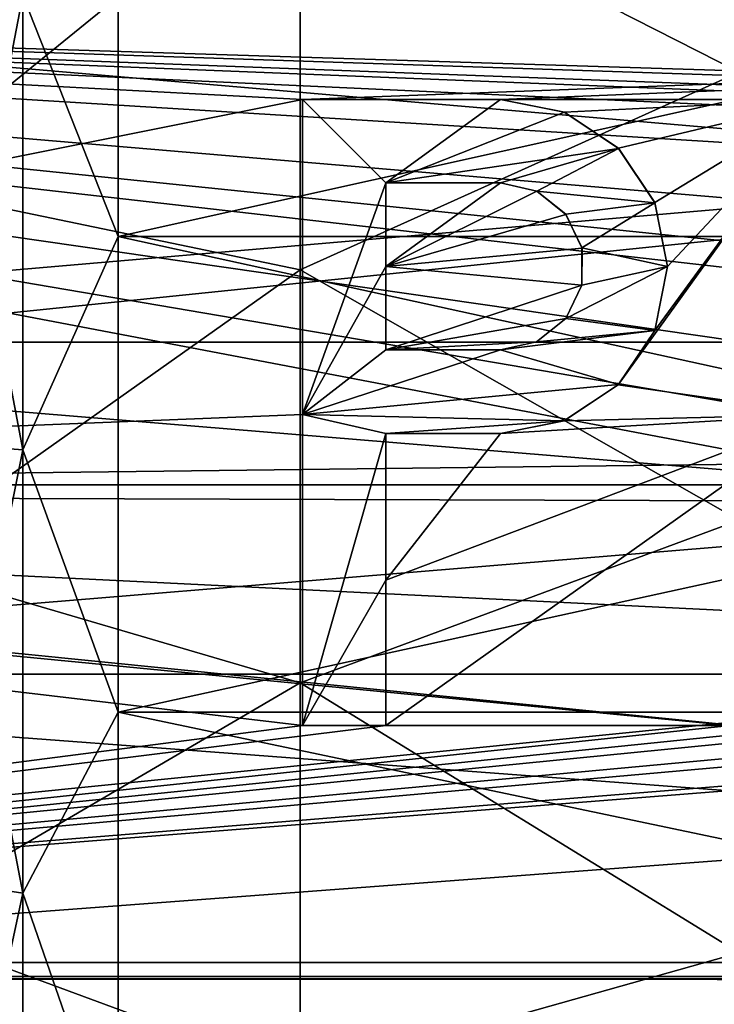
# Model space of a CAD drawing. Units: millimetres. Extents: x -52 to 180, y -33 to 111.
# Drawn here: x -11 to -5, y -10 to 0 of the extents above; entities that cross this region are included whole.
import ezdxf

# ---------------------------------------------------------------- set-up
doc = ezdxf.new("R2010")
doc.units = ezdxf.units.MM
doc.header["$LTSCALE"] = 41.718519
for name, color, linetype in [('1601', 7, 'CONTINUOUS'), ('1602', 7, 'CONTINUOUS'), ('1610', 7, 'CONTINUOUS'), ('1612', 7, 'CONTINUOUS'), ('1615', 7, 'CONTINUOUS'), ('1616', 7, 'CONTINUOUS'), ('1683', 7, 'CONTINUOUS'), ('1886', 7, 'CONTINUOUS'), ('1887', 7, 'CONTINUOUS'), ('1888', 7, 'CONTINUOUS'), ('1889', 7, 'CONTINUOUS'), ('1890', 7, 'CONTINUOUS'), ('1891', 7, 'CONTINUOUS'), ('1892', 7, 'CONTINUOUS'), ('1893', 7, 'CONTINUOUS'), ('1894', 7, 'CONTINUOUS'), ('1895', 7, 'CONTINUOUS'), ('2070', 7, 'CONTINUOUS'), ('2071', 7, 'CONTINUOUS'), ('2073', 7, 'CONTINUOUS'), ('2079', 7, 'CONTINUOUS'), ('2080', 7, 'CONTINUOUS')]:
    doc.layers.add(name, color=color, linetype=linetype)

msp = doc.modelspace()

# ---------------------------------------------------------------- linework, layer by layer
at = {"layer": '1601', "color": 33, "linetype": 'Continuous', "true_color": 0xcda050}
for points in [[(18.2679, 0.0096, 30.5), (-27.3218, -0.0005, 30.5), (-8.5, -1, 30.4836), (18.2679, 0.0096, 30.5)], [(18.2679, 0.0096, 30.5), (-8.5, -1, 30.4836), (-6.6, -1, 30.4836), (18.2679, 0.0096, 30.5)], [(18.2679, 0.0096, 30.5), (-6.6, -1, 30.4836), (-3.5, -1, 30.4836), (18.2679, 0.0096, 30.5)], [(-27.3218, -0.0005, 30.5), (-27.3218, -4.7745, 30.124), (-8.5, -1, 30.4836), (-27.3218, -0.0005, 30.5)], [(-8.5, -1, 30.4836), (-27.3218, -4.7745, 30.124), (-8.5, -4.0198, 30.2339), (-8.5, -1, 30.4836)], [(-6.6, -1, 30.4836), (-5.9906, -1.1209, 30.4794), (-3.5, -1, 30.4836), (-6.6, -1, 30.4836)], [(-5.9906, -1.1209, 30.4794), (-5.4695, -1.4681, 30.4646), (-3.5, -1, 30.4836), (-5.9906, -1.1209, 30.4794)], [(-5.1231, -3.215, 30.3301), (-5.4723, -3.7345, 30.2705), (-3.5, -1, 30.4836), (-5.1231, -3.215, 30.3301)], [(-3.5, -1, 30.4836), (-5.4723, -3.7345, 30.2705), (-3.5, -4.0198, 30.2339), (-3.5, -1, 30.4836)], [(-5.4695, -1.4681, 30.4646), (-5.1216, -1.9888, 30.4351), (-3.5, -1, 30.4836), (-5.4695, -1.4681, 30.4646)], [(-5, -2.6011, 30.3889), (-5.1231, -3.215, 30.3301), (-3.5, -1, 30.4836), (-5, -2.6011, 30.3889)], [(-5.1216, -1.9888, 30.4351), (-5, -2.6011, 30.3889), (-3.5, -1, 30.4836), (-5.1216, -1.9888, 30.4351)], [(-5.4723, -3.7345, 30.2705), (-5.9937, -4.0803, 30.2258), (-3.5, -4.0198, 30.2339), (-5.4723, -3.7345, 30.2705)], [(-8.5, -4.0198, 30.2339), (-27.3218, -4.7745, 30.124), (-8.5, -7, 29.6859), (-8.5, -4.0198, 30.2339)], [(-7.7, -5.6061, 29.9804), (-7.7, -7, 29.6859), (-3.5, -4.0198, 30.2339), (-7.7, -5.6061, 29.9804)], [(-7.7, -7, 29.6859), (-3.5, -7, 29.6859), (-3.5, -4.0198, 30.2339), (-7.7, -7, 29.6859)], [(-6.6, -4.2, 30.2094), (-7.7, -5.6061, 29.9804), (-3.5, -4.0198, 30.2339), (-6.6, -4.2, 30.2094)], [(-5.9937, -4.0803, 30.2258), (-6.6, -4.2, 30.2094), (-3.5, -4.0198, 30.2339), (-5.9937, -4.0803, 30.2258)], [(-7.7, -4.2, 30.2094), (-7.7, -5.6061, 29.9804), (-6.6, -4.2, 30.2094), (-7.7, -4.2, 30.2094)], [(-27.3218, -4.7745, 30.124), (-27.3218, -9.4306, 29.0054), (-8.5, -7, 29.6859), (-27.3218, -4.7745, 30.124)], [(-27.3218, -9.4306, 29.0054), (18.2679, -9.4236, 29.0077), (3.5, -7, 29.6859), (-27.3218, -9.4306, 29.0054)], [(-8.5, -7, 29.6859), (-27.3218, -9.4306, 29.0054), (-7.7, -7, 29.6859), (-8.5, -7, 29.6859)], [(-7.7, -7, 29.6859), (-27.3218, -9.4306, 29.0054), (-3.5, -7, 29.6859), (-7.7, -7, 29.6859)], [(-3.5, -7, 29.6859), (-27.3218, -9.4306, 29.0054), (-2.7, -7, 29.6859), (-3.5, -7, 29.6859)], [(-2.7, -7, 29.6859), (-27.3218, -9.4306, 29.0054), (-1.0222, -7, 29.6859), (-2.7, -7, 29.6859)], [(-1.0222, -7, 29.6859), (-27.3218, -9.4306, 29.0054), (0, -7, 29.6859), (-1.0222, -7, 29.6859)], [(0, -7, 29.6859), (-27.3218, -9.4306, 29.0054), (2.7, -7, 29.6859), (0, -7, 29.6859)], [(2.7, -7, 29.6859), (-27.3218, -9.4306, 29.0054), (3.5, -7, 29.6859), (2.7, -7, 29.6859)], [(18.2679, -9.4236, 29.0077), (-27.3218, -9.4306, 29.0054), (18.2679, -13.8514, 27.1733), (18.2679, -9.4236, 29.0077)], [(-27.3218, -9.4306, 29.0054), (-27.3218, -13.8544, 27.1718), (18.2679, -13.8514, 27.1733), (-27.3218, -9.4306, 29.0054)]]:
    msp.add_3dface(points, dxfattribs=at)
at = {"layer": '1602', "color": 33, "linetype": 'Continuous', "true_color": 0xcda050}
for points in [[(-27.3218, 0.0005, -30.5), (18.2679, -0.0096, -30.5), (4.4, -1, -30.4836), (-27.3218, 0.0005, -30.5)], [(-27.3218, -4.7733, -30.1242), (-27.3218, 0.0005, -30.5), (-3.7333, -4.4899, -30.1677), (-27.3218, -4.7733, -30.1242)], [(2.5, -1, -30.4836), (-27.3218, 0.0005, -30.5), (4.4, -1, -30.4836), (2.5, -1, -30.4836)], [(-27.3218, 0.0005, -30.5), (2.5, -1, -30.4836), (-0.7, -1, -30.4836), (-27.3218, 0.0005, -30.5)], [(-3.7333, -4.4899, -30.1677), (-27.3218, 0.0005, -30.5), (-4.1621, -3.9453, -30.2438), (-3.7333, -4.4899, -30.1677)], [(-4.1621, -3.9453, -30.2438), (-27.3218, 0.0005, -30.5), (-4.3765, -3.3089, -30.32), (-4.1621, -3.9453, -30.2438)], [(-4.3765, -3.3089, -30.32), (-27.3218, 0.0005, -30.5), (-4.3633, -2.6188, -30.3874), (-4.3765, -3.3089, -30.32)], [(-4.3633, -2.6188, -30.3874), (-27.3218, 0.0005, -30.5), (-4.1157, -1.9714, -30.4362), (-4.3633, -2.6188, -30.3874)], [(-4.1157, -1.9714, -30.4362), (-27.3218, 0.0005, -30.5), (-3.676, -1.4601, -30.465), (-4.1157, -1.9714, -30.4362)], [(-3.676, -1.4601, -30.465), (-27.3218, 0.0005, -30.5), (-3.0742, -1.1176, -30.4795), (-3.676, -1.4601, -30.465)], [(-3.0742, -1.1176, -30.4795), (-27.3218, 0.0005, -30.5), (-2.4, -1, -30.4836), (-3.0742, -1.1176, -30.4795)], [(-2.4, -1, -30.4836), (-27.3218, 0.0005, -30.5), (-0.7, -1, -30.4836), (-2.4, -1, -30.4836)], [(-6.6, -1.8, 30.4468), (-7.7, -1.8, 30.4468), (-7.7, -2.6009, 30.3889), (-6.6, -1.8, 30.4468)], [(-6.2536, -1.8792, 30.4421), (-6.6, -1.8, 30.4468), (-7.7, -2.6009, 30.3889), (-6.2536, -1.8792, 30.4421)], [(-5.9738, -2.1024, 30.4275), (-6.2536, -1.8792, 30.4421), (-7.7, -2.6009, 30.3889), (-5.9738, -2.1024, 30.4275)], [(-5.8197, -2.4238, 30.4035), (-5.9738, -2.1024, 30.4275), (-7.7, -2.6009, 30.3889), (-5.8197, -2.4238, 30.4035)], [(-5.8206, -2.78, 30.373), (-5.8197, -2.4238, 30.4035), (-7.7, -2.6009, 30.3889), (-5.8206, -2.78, 30.373)], [(-7.7, -3.4, 30.3099), (-5.8206, -2.78, 30.373), (-7.7, -2.6009, 30.3889), (-7.7, -3.4, 30.3099)], [(-5.9761, -3.1002, 30.342), (-5.8206, -2.78, 30.373), (-7.7, -3.4, 30.3099), (-5.9761, -3.1002, 30.342)], [(-6.2561, -3.322, 30.3185), (-5.9761, -3.1002, 30.342), (-7.7, -3.4, 30.3099), (-6.2561, -3.322, 30.3185)], [(-6.6, -3.4, 30.3099), (-6.2561, -3.322, 30.3185), (-7.7, -3.4, 30.3099), (-6.6, -3.4, 30.3099)], [(-3.1589, -4.8504, -30.1119), (-27.3218, -4.7733, -30.1242), (-3.7333, -4.4899, -30.1677), (-3.1589, -4.8504, -30.1119)], [(-27.3218, -9.4297, -29.0057), (-27.3218, -4.7733, -30.1242), (-4.4, -7, -29.6859), (-27.3218, -9.4297, -29.0057)], [(-4.4, -7, -29.6859), (-27.3218, -4.7733, -30.1242), (-3.7823, -5.9302, -29.9179), (-4.4, -7, -29.6859)], [(-3.7823, -5.9302, -29.9179), (-27.3218, -4.7733, -30.1242), (-3.1589, -4.8504, -30.1119), (-3.7823, -5.9302, -29.9179)], [(18.2679, -9.442, -29.0017), (-27.3218, -9.4297, -29.0057), (-4.4, -7, -29.6859), (18.2679, -9.442, -29.0017)], [(-27.3218, -9.4297, -29.0057), (18.2679, -9.442, -29.0017), (-27.3218, -13.8535, -27.1723), (-27.3218, -9.4297, -29.0057)], [(18.2679, -9.442, -29.0017), (18.2679, -13.869, -27.1643), (-27.3218, -13.8535, -27.1723), (18.2679, -9.442, -29.0017)]]:
    msp.add_3dface(points, dxfattribs=at)
at = {"layer": '1610', "color": 33, "linetype": 'Continuous', "true_color": 0xcda050}
for points in [[(10.5679, -2.3122, -27.9044), (10.5679, 2.3122, -27.9044), (-10.2679, -2.3122, -27.9044), (10.5679, -2.3122, -27.9044)], [(-10.2679, -2.3122, -27.9044), (10.5679, 2.3122, -27.9044), (-10.2679, 2.3122, -27.9044), (-10.2679, -2.3122, -27.9044)], [(10.5679, -6.8736, -27.1432), (10.5679, -2.3122, -27.9044), (-10.2679, -6.8736, -27.1432), (10.5679, -6.8736, -27.1432)], [(-10.2679, -6.8736, -27.1432), (10.5679, -2.3122, -27.9044), (-10.2679, -2.3122, -27.9044), (-10.2679, -6.8736, -27.1432)], [(10.5679, -11.2475, -25.6417), (10.5679, -6.8736, -27.1432), (-10.2679, -11.2475, -25.6417), (10.5679, -11.2475, -25.6417)], [(-10.2679, -11.2475, -25.6417), (10.5679, -6.8736, -27.1432), (-10.2679, -6.8736, -27.1432), (-10.2679, -11.2475, -25.6417)]]:
    msp.add_3dface(points, dxfattribs=at)
at = {"layer": '1612', "color": 33, "linetype": 'Continuous', "true_color": 0xcda050}
for points in [[(-10.2679, -2.3122, 27.9044), (-10.2679, 2.3122, 27.9044), (10.5679, -2.3122, 27.9044), (-10.2679, -2.3122, 27.9044)], [(10.5679, -2.3122, 27.9044), (-10.2679, 2.3122, 27.9044), (10.5679, 2.3122, 27.9044), (10.5679, -2.3122, 27.9044)], [(-10.2679, -6.8736, 27.1432), (-10.2679, -2.3122, 27.9044), (10.5679, -6.8736, 27.1432), (-10.2679, -6.8736, 27.1432)], [(10.5679, -6.8736, 27.1432), (-10.2679, -2.3122, 27.9044), (10.5679, -2.3122, 27.9044), (10.5679, -6.8736, 27.1432)], [(-10.2679, -11.2475, 25.6417), (-10.2679, -6.8736, 27.1432), (10.5679, -11.2475, 25.6417), (-10.2679, -11.2475, 25.6417)], [(10.5679, -11.2475, 25.6417), (-10.2679, -6.8736, 27.1432), (10.5679, -6.8736, 27.1432), (10.5679, -11.2475, 25.6417)]]:
    msp.add_3dface(points, dxfattribs=at)
at = {"layer": '1615', "color": 33, "linetype": 'Continuous', "true_color": 0xcda050}
for points in [[(-10.2679, 2.3122, 27.9044), (-10.2679, -2.3122, 27.9044), (-11.1806, 0, 27.8578), (-10.2679, 2.3122, 27.9044)], [(-12.0074, -4.2932, 27.1063), (-12.0074, 0, 27.4442), (-11.1806, -4.3579, 27.5148), (-12.0074, -4.2932, 27.1063)], [(-11.1806, -4.3579, 27.5148), (-12.0074, 0, 27.4442), (-11.1806, 0, 27.8578), (-11.1806, -4.3579, 27.5148)], [(-10.2679, -2.3122, 27.9044), (-11.1806, -4.3579, 27.5148), (-11.1806, 0, 27.8578), (-10.2679, -2.3122, 27.9044)], [(-10.2679, -2.3122, 27.9044), (-10.2679, -6.8736, 27.1432), (-11.1806, -4.3579, 27.5148), (-10.2679, -2.3122, 27.9044)], [(-12.0074, -8.4807, 26.101), (-12.0074, -4.2932, 27.1063), (-11.1806, -8.6085, 26.4944), (-12.0074, -8.4807, 26.101)], [(-11.1806, -8.6085, 26.4944), (-12.0074, -4.2932, 27.1063), (-11.1806, -4.3579, 27.5148), (-11.1806, -8.6085, 26.4944)], [(-10.2679, -6.8736, 27.1432), (-11.1806, -8.6085, 26.4944), (-11.1806, -4.3579, 27.5148), (-10.2679, -6.8736, 27.1432)], [(-10.2679, -6.8736, 27.1432), (-10.2679, -11.2475, 25.6417), (-11.1806, -8.6085, 26.4944), (-10.2679, -6.8736, 27.1432)], [(-12.0074, -12.4594, 24.453), (-12.0074, -8.4807, 26.101), (-11.1806, -12.6472, 24.8215), (-12.0074, -12.4594, 24.453)], [(-11.1806, -12.6472, 24.8215), (-12.0074, -8.4807, 26.101), (-11.1806, -8.6085, 26.4944), (-11.1806, -12.6472, 24.8215)], [(-10.2679, -11.2475, 25.6417), (-11.1806, -12.6472, 24.8215), (-11.1806, -8.6085, 26.4944), (-10.2679, -11.2475, 25.6417)]]:
    msp.add_3dface(points, dxfattribs=at)
at = {"layer": '1616', "color": 33, "linetype": 'Continuous', "true_color": 0xcda050}
for points in [[(-10.2679, -2.3122, -27.9044), (-10.2679, 2.3122, -27.9044), (-11.1806, 0, -27.8578), (-10.2679, -2.3122, -27.9044)], [(-12.0074, 0, -27.4442), (-12.0074, -4.2932, -27.1063), (-11.1806, 0, -27.8578), (-12.0074, 0, -27.4442)], [(-11.1806, 0, -27.8578), (-12.0074, -4.2932, -27.1063), (-11.1806, -4.3579, -27.5148), (-11.1806, 0, -27.8578)], [(-10.2679, -2.3122, -27.9044), (-11.1806, 0, -27.8578), (-11.1806, -4.3579, -27.5148), (-10.2679, -2.3122, -27.9044)], [(-10.2679, -6.8736, -27.1432), (-10.2679, -2.3122, -27.9044), (-11.1806, -4.3579, -27.5148), (-10.2679, -6.8736, -27.1432)], [(-12.0074, -4.2932, -27.1063), (-12.0074, -8.4807, -26.101), (-11.1806, -4.3579, -27.5148), (-12.0074, -4.2932, -27.1063)], [(-11.1806, -4.3579, -27.5148), (-12.0074, -8.4807, -26.101), (-11.1806, -8.6085, -26.4944), (-11.1806, -4.3579, -27.5148)], [(-10.2679, -6.8736, -27.1432), (-11.1806, -4.3579, -27.5148), (-11.1806, -8.6085, -26.4944), (-10.2679, -6.8736, -27.1432)], [(-10.2679, -11.2475, -25.6417), (-10.2679, -6.8736, -27.1432), (-11.1806, -8.6085, -26.4944), (-10.2679, -11.2475, -25.6417)], [(-12.0074, -8.4807, -26.101), (-12.0074, -12.4594, -24.453), (-11.1806, -8.6085, -26.4944), (-12.0074, -8.4807, -26.101)], [(-11.1806, -8.6085, -26.4944), (-12.0074, -12.4594, -24.453), (-11.1806, -12.6472, -24.8215), (-11.1806, -8.6085, -26.4944)], [(-10.2679, -11.2475, -25.6417), (-11.1806, -8.6085, -26.4944), (-11.1806, -12.6472, -24.8215), (-10.2679, -11.2475, -25.6417)]]:
    msp.add_3dface(points, dxfattribs=at)
at = {"layer": '1683', "color": 33, "linetype": 'Continuous', "true_color": 0xcda050}
for points in [[(-6.6, -1, 29.9833), (-8.5, -1, 29.9833), (-7.7, -1.8, 29.946), (-6.6, -1, 29.9833)], [(-8.5, -1, 29.9833), (-8.5, -4.0205, 29.7294), (-7.7, -1.8, 29.946), (-8.5, -1, 29.9833)], [(-5.9881, -1.1218, 29.979), (-6.6, -1, 29.9833), (-7.7, -1.8, 29.946), (-5.9881, -1.1218, 29.979)], [(-5.4686, -1.4691, 29.964), (-5.9881, -1.1218, 29.979), (-7.7, -1.8, 29.946), (-5.4686, -1.4691, 29.964)], [(-5.4686, -1.4691, 29.964), (-7.7, -1.8, 29.946), (-6.6, -1.8, 29.946), (-5.4686, -1.4691, 29.964)], [(-6.2538, -1.8789, 29.9411), (-5.4686, -1.4691, 29.964), (-6.6, -1.8, 29.946), (-6.2538, -1.8789, 29.9411)], [(-5.1214, -1.9891, 29.934), (-5.4686, -1.4691, 29.964), (-6.2538, -1.8789, 29.9411), (-5.1214, -1.9891, 29.934)], [(-7.7, -1.8, 29.946), (-8.5, -4.0205, 29.7294), (-7.7, -2.6009, 29.887), (-7.7, -1.8, 29.946)], [(-5.9752, -2.1008, 29.9264), (-5.1214, -1.9891, 29.934), (-6.2538, -1.8789, 29.9411), (-5.9752, -2.1008, 29.9264)], [(-5.8205, -2.422, 29.9021), (-5.1214, -1.9891, 29.934), (-5.9752, -2.1008, 29.9264), (-5.8205, -2.422, 29.9021)], [(-5, -2.6014, 29.887), (-5.1214, -1.9891, 29.934), (-5.8205, -2.422, 29.9021), (-5, -2.6014, 29.887)], [(-5.8207, -2.7788, 29.871), (-5, -2.6014, 29.887), (-5.8205, -2.422, 29.9021), (-5.8207, -2.7788, 29.871)], [(-7.7, -2.6009, 29.887), (-8.5, -4.0205, 29.7294), (-7.7, -3.4, 29.8067), (-7.7, -2.6009, 29.887)], [(-5.1226, -3.2137, 29.8274), (-5, -2.6014, 29.887), (-5.9757, -3.0998, 29.8394), (-5.1226, -3.2137, 29.8274)], [(-5.9757, -3.0998, 29.8394), (-5, -2.6014, 29.887), (-5.8207, -2.7788, 29.871), (-5.9757, -3.0998, 29.8394)], [(-6.2544, -3.3214, 29.8156), (-5.1226, -3.2137, 29.8274), (-5.9757, -3.0998, 29.8394), (-6.2544, -3.3214, 29.8156)], [(-5.4709, -3.7331, 29.7668), (-5.1226, -3.2137, 29.8274), (-6.6, -3.4, 29.8067), (-5.4709, -3.7331, 29.7668)], [(-6.6, -3.4, 29.8067), (-5.1226, -3.2137, 29.8274), (-6.2544, -3.3214, 29.8156), (-6.6, -3.4, 29.8067)], [(-8.5, -4.0205, 29.7294), (-5.4709, -3.7331, 29.7668), (-6.6, -3.4, 29.8067), (-8.5, -4.0205, 29.7294)], [(-7.7, -3.4, 29.8067), (-8.5, -4.0205, 29.7294), (-6.6, -3.4, 29.8067), (-7.7, -3.4, 29.8067)], [(-5.9911, -4.0793, 29.7214), (-5.4709, -3.7331, 29.7668), (-8.5, -4.0205, 29.7294), (-5.9911, -4.0793, 29.7214)], [(-7.7, -4.2, 29.7045), (-5.9911, -4.0793, 29.7214), (-8.5, -4.0205, 29.7294), (-7.7, -4.2, 29.7045)], [(-8.5, -7, 29.1719), (-7.7, -4.2, 29.7045), (-8.5, -4.0205, 29.7294), (-8.5, -7, 29.1719)], [(-6.6, -4.2, 29.7045), (-5.9911, -4.0793, 29.7214), (-7.7, -4.2, 29.7045), (-6.6, -4.2, 29.7045)], [(-7.7, -5.6063, 29.4715), (-7.7, -4.2, 29.7045), (-8.5, -7, 29.1719), (-7.7, -5.6063, 29.4715)], [(-7.7, -7, 29.1719), (-7.7, -5.6063, 29.4715), (-8.5, -7, 29.1719), (-7.7, -7, 29.1719)]]:
    msp.add_3dface(points, dxfattribs=at)
at = {"layer": '1886', "color": 33, "linetype": 'Continuous', "true_color": 0xcda050}
for points in [[(-8.5, -1, 30.4836), (-8.5, -4.0198, 30.2339), (-8.5, -1, 29.9833), (-8.5, -1, 30.4836)], [(-8.5, -1, 29.9833), (-8.5, -4.0198, 30.2339), (-8.5, -4.0205, 29.7294), (-8.5, -1, 29.9833)], [(-8.5, -4.0198, 30.2339), (-8.5, -7, 29.6859), (-8.5, -4.0205, 29.7294), (-8.5, -4.0198, 30.2339)], [(-8.5, -7, 29.6859), (-8.5, -7, 29.1719), (-8.5, -4.0205, 29.7294), (-8.5, -7, 29.6859)]]:
    msp.add_3dface(points, dxfattribs=at)
at = {"layer": '1887', "color": 33, "linetype": 'Continuous', "true_color": 0xcda050}
for points in [[(-8.5, -7, 29.6859), (-7.7, -7, 29.6859), (-8.5, -7, 29.1719), (-8.5, -7, 29.6859)], [(-7.7, -7, 29.6859), (-7.7, -7, 29.1719), (-8.5, -7, 29.1719), (-7.7, -7, 29.6859)]]:
    msp.add_3dface(points, dxfattribs=at)
at = {"layer": '1888', "color": 33, "linetype": 'Continuous', "true_color": 0xcda050}
for points in [[(-7.7, -5.6061, 29.9804), (-7.7, -4.2, 30.2094), (-7.7, -5.6063, 29.4715), (-7.7, -5.6061, 29.9804)], [(-7.7, -4.2, 30.2094), (-7.7, -4.2, 29.7045), (-7.7, -5.6063, 29.4715), (-7.7, -4.2, 30.2094)], [(-7.7, -7, 29.6859), (-7.7, -5.6061, 29.9804), (-7.7, -7, 29.1719), (-7.7, -7, 29.6859)], [(-7.7, -5.6061, 29.9804), (-7.7, -5.6063, 29.4715), (-7.7, -7, 29.1719), (-7.7, -5.6061, 29.9804)]]:
    msp.add_3dface(points, dxfattribs=at)
at = {"layer": '1889', "color": 33, "linetype": 'Continuous', "true_color": 0xcda050}
for points in [[(-7.7, -4.2, 30.2094), (-6.6, -4.2, 30.2094), (-7.7, -4.2, 29.7045), (-7.7, -4.2, 30.2094)], [(-6.6, -4.2, 30.2094), (-6.6, -4.2, 29.7045), (-7.7, -4.2, 29.7045), (-6.6, -4.2, 30.2094)]]:
    msp.add_3dface(points, dxfattribs=at)
at = {"layer": '1890', "color": 33, "linetype": 'Continuous', "true_color": 0xcda050}
for points in [[(-5.9906, -1.1209, 30.4794), (-6.6, -1, 30.4836), (-5.9881, -1.1218, 29.979), (-5.9906, -1.1209, 30.4794)], [(-6.6, -1, 30.4836), (-6.6, -1, 29.9833), (-5.9881, -1.1218, 29.979), (-6.6, -1, 30.4836)], [(-5.4695, -1.4681, 30.4646), (-5.9906, -1.1209, 30.4794), (-5.9881, -1.1218, 29.979), (-5.4695, -1.4681, 30.4646)], [(-5.4695, -1.4681, 30.4646), (-5.9881, -1.1218, 29.979), (-5.4686, -1.4691, 29.964), (-5.4695, -1.4681, 30.4646)], [(-5.1216, -1.9888, 30.4351), (-5.4695, -1.4681, 30.4646), (-5.4686, -1.4691, 29.964), (-5.1216, -1.9888, 30.4351)], [(-5.1216, -1.9888, 30.4351), (-5.4686, -1.4691, 29.964), (-5.1214, -1.9891, 29.934), (-5.1216, -1.9888, 30.4351)], [(-5, -2.6011, 30.3889), (-5.1216, -1.9888, 30.4351), (-5.1214, -1.9891, 29.934), (-5, -2.6011, 30.3889)], [(-5, -2.6011, 30.3889), (-5.1214, -1.9891, 29.934), (-5, -2.6014, 29.887), (-5, -2.6011, 30.3889)], [(-5.1231, -3.215, 30.3301), (-5, -2.6011, 30.3889), (-5.1226, -3.2137, 29.8274), (-5.1231, -3.215, 30.3301)], [(-5, -2.6011, 30.3889), (-5, -2.6014, 29.887), (-5.1226, -3.2137, 29.8274), (-5, -2.6011, 30.3889)], [(-5.4723, -3.7345, 30.2705), (-5.1231, -3.215, 30.3301), (-5.4709, -3.7331, 29.7668), (-5.4723, -3.7345, 30.2705)], [(-5.1231, -3.215, 30.3301), (-5.1226, -3.2137, 29.8274), (-5.4709, -3.7331, 29.7668), (-5.1231, -3.215, 30.3301)], [(-5.9937, -4.0803, 30.2258), (-5.4723, -3.7345, 30.2705), (-5.9911, -4.0793, 29.7214), (-5.9937, -4.0803, 30.2258)], [(-5.4723, -3.7345, 30.2705), (-5.4709, -3.7331, 29.7668), (-5.9911, -4.0793, 29.7214), (-5.4723, -3.7345, 30.2705)], [(-5.9937, -4.0803, 30.2258), (-5.9911, -4.0793, 29.7214), (-6.6, -4.2, 29.7045), (-5.9937, -4.0803, 30.2258)], [(-6.6, -4.2, 30.2094), (-5.9937, -4.0803, 30.2258), (-6.6, -4.2, 29.7045), (-6.6, -4.2, 30.2094)]]:
    msp.add_3dface(points, dxfattribs=at)
at = {"layer": '1891', "color": 33, "linetype": 'Continuous', "true_color": 0xcda050}
for points in [[(-6.6, -1, 30.4836), (-8.5, -1, 30.4836), (-6.6, -1, 29.9833), (-6.6, -1, 30.4836)], [(-8.5, -1, 30.4836), (-8.5, -1, 29.9833), (-6.6, -1, 29.9833), (-8.5, -1, 30.4836)]]:
    msp.add_3dface(points, dxfattribs=at)
at = {"layer": '1892', "color": 33, "linetype": 'Continuous', "true_color": 0xcda050}
for points in [[(-7.7, -1.8, 30.4468), (-6.6, -1.8, 30.4468), (-7.7, -1.8, 29.946), (-7.7, -1.8, 30.4468)], [(-7.7, -1.8, 29.946), (-6.6, -1.8, 30.4468), (-6.6, -1.8, 29.946), (-7.7, -1.8, 29.946)]]:
    msp.add_3dface(points, dxfattribs=at)
at = {"layer": '1893', "color": 33, "linetype": 'Continuous', "true_color": 0xcda050}
for points in [[(-6.6, -1.8, 30.4468), (-6.2536, -1.8792, 30.4421), (-6.6, -1.8, 29.946), (-6.6, -1.8, 30.4468)], [(-6.2536, -1.8792, 30.4421), (-6.2538, -1.8789, 29.9411), (-6.6, -1.8, 29.946), (-6.2536, -1.8792, 30.4421)], [(-6.2536, -1.8792, 30.4421), (-5.9752, -2.1008, 29.9264), (-6.2538, -1.8789, 29.9411), (-6.2536, -1.8792, 30.4421)], [(-6.2536, -1.8792, 30.4421), (-5.9738, -2.1024, 30.4275), (-5.9752, -2.1008, 29.9264), (-6.2536, -1.8792, 30.4421)], [(-5.9738, -2.1024, 30.4275), (-5.8205, -2.422, 29.9021), (-5.9752, -2.1008, 29.9264), (-5.9738, -2.1024, 30.4275)], [(-5.9738, -2.1024, 30.4275), (-5.8197, -2.4238, 30.4035), (-5.8205, -2.422, 29.9021), (-5.9738, -2.1024, 30.4275)], [(-5.8197, -2.4238, 30.4035), (-5.8207, -2.7788, 29.871), (-5.8205, -2.422, 29.9021), (-5.8197, -2.4238, 30.4035)], [(-5.8197, -2.4238, 30.4035), (-5.8206, -2.78, 30.373), (-5.8207, -2.7788, 29.871), (-5.8197, -2.4238, 30.4035)], [(-5.8206, -2.78, 30.373), (-5.9761, -3.1002, 30.342), (-5.9757, -3.0998, 29.8394), (-5.8206, -2.78, 30.373)], [(-5.8206, -2.78, 30.373), (-5.9757, -3.0998, 29.8394), (-5.8207, -2.7788, 29.871), (-5.8206, -2.78, 30.373)], [(-5.9761, -3.1002, 30.342), (-6.2561, -3.322, 30.3185), (-6.2544, -3.3214, 29.8156), (-5.9761, -3.1002, 30.342)], [(-5.9761, -3.1002, 30.342), (-6.2544, -3.3214, 29.8156), (-5.9757, -3.0998, 29.8394), (-5.9761, -3.1002, 30.342)], [(-6.2561, -3.322, 30.3185), (-6.6, -3.4, 30.3099), (-6.2544, -3.3214, 29.8156), (-6.2561, -3.322, 30.3185)], [(-6.6, -3.4, 30.3099), (-6.6, -3.4, 29.8067), (-6.2544, -3.3214, 29.8156), (-6.6, -3.4, 30.3099)]]:
    msp.add_3dface(points, dxfattribs=at)
at = {"layer": '1894', "color": 33, "linetype": 'Continuous', "true_color": 0xcda050}
for points in [[(-6.6, -3.4, 30.3099), (-7.7, -3.4, 30.3099), (-6.6, -3.4, 29.8067), (-6.6, -3.4, 30.3099)], [(-7.7, -3.4, 30.3099), (-7.7, -3.4, 29.8067), (-6.6, -3.4, 29.8067), (-7.7, -3.4, 30.3099)]]:
    msp.add_3dface(points, dxfattribs=at)
at = {"layer": '1895', "color": 33, "linetype": 'Continuous', "true_color": 0xcda050}
for points in [[(-7.7, -2.6009, 30.3889), (-7.7, -1.8, 30.4468), (-7.7, -2.6009, 29.887), (-7.7, -2.6009, 30.3889)], [(-7.7, -1.8, 30.4468), (-7.7, -1.8, 29.946), (-7.7, -2.6009, 29.887), (-7.7, -1.8, 30.4468)], [(-7.7, -3.4, 30.3099), (-7.7, -2.6009, 30.3889), (-7.7, -3.4, 29.8067), (-7.7, -3.4, 30.3099)], [(-7.7, -2.6009, 30.3889), (-7.7, -2.6009, 29.887), (-7.7, -3.4, 29.8067), (-7.7, -2.6009, 30.3889)]]:
    msp.add_3dface(points, dxfattribs=at)
at = {"layer": '2070', "color": 33, "linetype": 'Continuous', "true_color": 0xcda050}
for points in [[(18.2679, 0.0001, 30), (18.2679, -4.693, 29.6307), (-27.3218, 0, 30), (18.2679, 0.0001, 30)], [(-27.3218, 0, 30), (18.2679, -4.693, 29.6307), (-27.3218, -4.6931, 29.6306), (-27.3218, 0, 30)], [(18.2679, -4.693, 29.6307), (18.2679, -9.2705, 28.5317), (-27.3218, -4.6931, 29.6306), (18.2679, -4.693, 29.6307)], [(-27.3218, -4.6931, 29.6306), (18.2679, -9.2705, 28.5317), (-27.3218, -9.2706, 28.5317), (-27.3218, -4.6931, 29.6306)], [(18.2679, -9.2705, 28.5317), (18.2679, -13.6197, 26.7302), (-27.3218, -9.2706, 28.5317), (18.2679, -9.2705, 28.5317)], [(-27.3218, -9.2706, 28.5317), (18.2679, -13.6197, 26.7302), (-27.3218, -13.6198, 26.7302), (-27.3218, -9.2706, 28.5317)]]:
    msp.add_3dface(points, dxfattribs=at)
at = {"layer": '2071', "color": 33, "linetype": 'Continuous', "true_color": 0xcda050}
for points in [[(-27.3218, 0, -30), (-27.3218, -4.693, -29.6306), (18.2679, -0.0001, -30), (-27.3218, 0, -30)], [(18.2679, -0.0001, -30), (-27.3218, -4.693, -29.6306), (18.2679, -4.6931, -29.6306), (18.2679, -0.0001, -30)], [(-27.3218, -4.693, -29.6306), (-27.3218, -9.2706, -28.5317), (18.2679, -4.6931, -29.6306), (-27.3218, -4.693, -29.6306)], [(18.2679, -4.6931, -29.6306), (-27.3218, -9.2706, -28.5317), (18.2679, -9.2707, -28.5316), (18.2679, -4.6931, -29.6306)], [(-27.3218, -9.2706, -28.5317), (-27.3218, -13.6198, -26.7302), (18.2679, -9.2707, -28.5316), (-27.3218, -9.2706, -28.5317)], [(18.2679, -9.2707, -28.5316), (-27.3218, -13.6198, -26.7302), (18.2679, -13.6198, -26.7301), (18.2679, -9.2707, -28.5316)]]:
    msp.add_3dface(points, dxfattribs=at)
at = {"layer": '2073', "linetype": 'Continuous'}
for points in [[(19.3, -3.3258, -15.6503), (19.3, 0, -16), (-19.3, -3.3258, -15.6503), (19.3, -3.3258, -15.6503)], [(19.3, 0, -16), (-19.3, 0, -16), (-19.3, -3.3258, -15.6503), (19.3, 0, -16)], [(19.3, 0, 16), (19.3, -3.3258, 15.6503), (-19.3, 0, 16), (19.3, 0, 16)], [(19.3, -3.3258, 15.6503), (-19.3, -3.3258, 15.6503), (-19.3, 0, 16), (19.3, -3.3258, 15.6503)], [(19.3, -3.3258, 15.6503), (19.3, -6.5084, 14.6163), (-19.3, -3.3258, 15.6503), (19.3, -3.3258, 15.6503)], [(19.3, -6.5084, 14.6163), (-19.3, -6.5084, 14.6163), (-19.3, -3.3258, 15.6503), (19.3, -6.5084, 14.6163)], [(19.3, -6.5084, -14.6163), (19.3, -3.3258, -15.6503), (-19.3, -6.5084, -14.6163), (19.3, -6.5084, -14.6163)], [(19.3, -3.3258, -15.6503), (-19.3, -3.3258, -15.6503), (-19.3, -6.5084, -14.6163), (19.3, -3.3258, -15.6503)], [(19.3, -6.5084, 14.6163), (19.3, -9.4046, 12.9443), (-19.3, -6.5084, 14.6163), (19.3, -6.5084, 14.6163)], [(19.3, -9.4046, 12.9443), (-19.3, -9.4046, 12.9443), (-19.3, -6.5084, 14.6163), (19.3, -9.4046, 12.9443)], [(19.3, -9.4046, -12.9443), (19.3, -6.5084, -14.6163), (-19.3, -9.4046, -12.9443), (19.3, -9.4046, -12.9443)], [(19.3, -6.5084, -14.6163), (-19.3, -6.5084, -14.6163), (-19.3, -9.4046, -12.9443), (19.3, -6.5084, -14.6163)], [(19.3, -9.4046, 12.9443), (19.3, -11.8897, 10.7065), (-19.3, -9.4046, 12.9443), (19.3, -9.4046, 12.9443)], [(19.3, -11.8897, 10.7065), (-19.3, -11.8897, 10.7065), (-19.3, -9.4046, 12.9443), (19.3, -11.8897, 10.7065)], [(19.3, -11.8897, -10.7065), (19.3, -9.4046, -12.9443), (-19.3, -11.8897, -10.7065), (19.3, -11.8897, -10.7065)], [(19.3, -9.4046, -12.9443), (-19.3, -9.4046, -12.9443), (-19.3, -11.8897, -10.7065), (19.3, -9.4046, -12.9443)]]:
    msp.add_3dface(points, dxfattribs=at)
at = {"layer": '2079', "linetype": 'Continuous'}
for points in [[(-4.3143, 3.5778, 24.8764), (-8.5206, 1.4013, 23.9934), (-4.3143, -0.7384, 25.1215), (-4.3143, 3.5778, 24.8764)], [(-12.4793, 1.8592, 22.1599), (-12.4793, -1.811, 22.1639), (-8.5206, 1.4013, 23.9934), (-12.4793, 1.8592, 22.1599)], [(-8.5206, 1.4013, 23.9934), (-12.4793, -1.811, 22.1639), (-8.5206, -2.6316, 23.8898), (-8.5206, 1.4013, 23.9934)], [(-8.5206, 1.4013, 23.9934), (-8.5206, -2.6316, 23.8898), (-4.3143, -0.7384, 25.1215), (-8.5206, 1.4013, 23.9934)], [(-4.3143, -0.7384, 25.1215), (-8.5206, -2.6316, 23.8898), (-4.3143, -5.0327, 24.6233), (-4.3143, -0.7384, 25.1215)], [(-12.4793, -1.811, 22.1639), (-12.4793, -5.4319, 21.5641), (-8.5206, -2.6316, 23.8898), (-12.4793, -1.811, 22.1639)], [(-8.5206, -2.6316, 23.8898), (-12.4793, -5.4319, 21.5641), (-8.5206, -6.5904, 23.1131), (-8.5206, -2.6316, 23.8898)], [(-8.5206, -2.6316, 23.8898), (-8.5206, -6.5904, 23.1131), (-4.3143, -5.0327, 24.6233), (-8.5206, -2.6316, 23.8898)], [(-4.3143, -5.0327, 24.6233), (-8.5206, -6.5904, 23.1131), (-4.3143, -9.1781, 23.3965), (-4.3143, -5.0327, 24.6233)], [(-12.4793, -5.4319, 21.5641), (-12.4793, -8.9048, 20.377), (-8.5206, -6.5904, 23.1131), (-12.4793, -5.4319, 21.5641)], [(-8.5206, -6.5904, 23.1131), (-12.4793, -8.9048, 20.377), (-8.5206, -10.3635, 21.6852), (-8.5206, -6.5904, 23.1131)], [(-8.5206, -6.5904, 23.1131), (-8.5206, -10.3635, 21.6852), (-4.3143, -9.1781, 23.3965), (-8.5206, -6.5904, 23.1131)], [(-12.4793, -8.9048, 20.377), (-12.4793, -12.1352, 18.6348), (-8.5206, -10.3635, 21.6852), (-12.4793, -8.9048, 20.377)], [(-4.3143, -9.1781, 23.3965), (-8.5206, -10.3635, 21.6852), (-4.3143, -13.052, 21.4775), (-4.3143, -9.1781, 23.3965)]]:
    msp.add_3dface(points, dxfattribs=at)
at = {"layer": '2080', "linetype": 'Continuous'}
for points in [[(-4.3143, 3.5778, -24.8764), (-4.3143, -0.7384, -25.1215), (-8.5206, 1.4013, -23.9934), (-4.3143, 3.5778, -24.8764)], [(-12.4793, 1.8592, -22.1599), (-8.5206, 1.4013, -23.9934), (-12.4793, -1.811, -22.1639), (-12.4793, 1.8592, -22.1599)], [(-8.5206, 1.4013, -23.9934), (-8.5206, -2.6316, -23.8898), (-12.4793, -1.811, -22.1639), (-8.5206, 1.4013, -23.9934)], [(-8.5206, 1.4013, -23.9934), (-4.3143, -0.7384, -25.1215), (-8.5206, -2.6316, -23.8898), (-8.5206, 1.4013, -23.9934)], [(-4.3143, -0.7384, -25.1215), (-4.3143, -5.0327, -24.6233), (-8.5206, -2.6316, -23.8898), (-4.3143, -0.7384, -25.1215)], [(-12.4793, -1.811, -22.1639), (-8.5206, -2.6316, -23.8898), (-12.4793, -5.4319, -21.5641), (-12.4793, -1.811, -22.1639)], [(-8.5206, -2.6316, -23.8898), (-8.5206, -6.5904, -23.1131), (-12.4793, -5.4319, -21.5641), (-8.5206, -2.6316, -23.8898)], [(-8.5206, -2.6316, -23.8898), (-4.3143, -5.0327, -24.6233), (-8.5206, -6.5904, -23.1131), (-8.5206, -2.6316, -23.8898)], [(-4.3143, -5.0327, -24.6233), (-4.3143, -9.1781, -23.3965), (-8.5206, -6.5904, -23.1131), (-4.3143, -5.0327, -24.6233)], [(-12.4793, -5.4319, -21.5641), (-8.5206, -6.5904, -23.1131), (-12.4793, -8.9048, -20.377), (-12.4793, -5.4319, -21.5641)], [(-8.5206, -6.5904, -23.1131), (-8.5206, -10.3635, -21.6852), (-12.4793, -8.9048, -20.377), (-8.5206, -6.5904, -23.1131)], [(-8.5206, -6.5904, -23.1131), (-4.3143, -9.1781, -23.3965), (-8.5206, -10.3635, -21.6852), (-8.5206, -6.5904, -23.1131)], [(-12.4793, -8.9048, -20.377), (-8.5206, -10.3635, -21.6852), (-12.4793, -12.1352, -18.6348), (-12.4793, -8.9048, -20.377)], [(-4.3143, -9.1781, -23.3965), (-4.3143, -13.052, -21.4775), (-8.5206, -10.3635, -21.6852), (-4.3143, -9.1781, -23.3965)]]:
    msp.add_3dface(points, dxfattribs=at)

doc.saveas('drawing.dxf')
